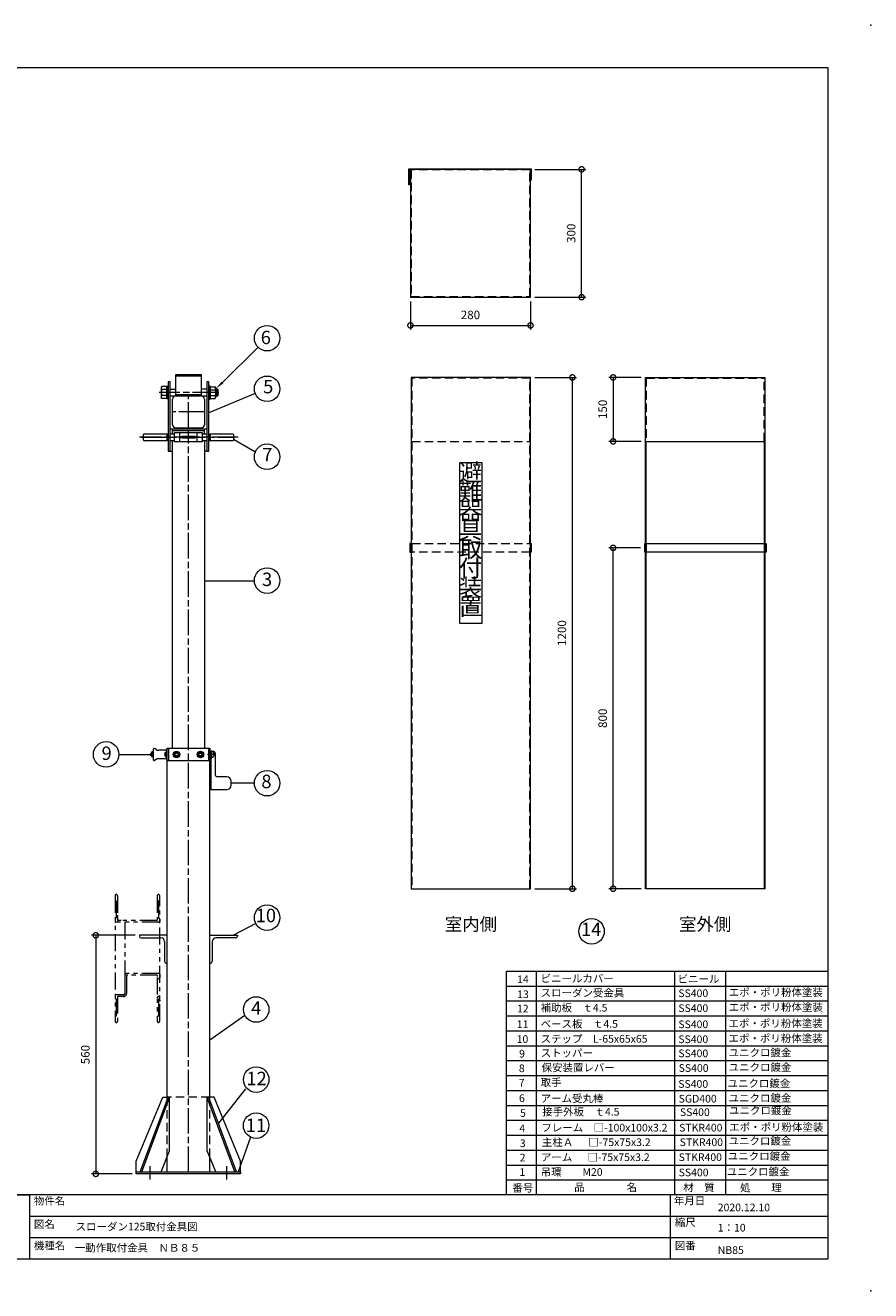
# Model space of a CAD drawing. Units: millimetres. Extents: x 0 to 4200, y 0 to 2970.
# Drawn here: x 2215 to 4200, y 0 to 2970 of the extents above; entities that cross this region are included whole.
import ezdxf
from ezdxf.enums import TextEntityAlignment as Align

# ---------------------------------------------------------------- set-up
doc = ezdxf.new("R2010")
doc.units = ezdxf.units.MM
doc.header["$LTSCALE"] = 10
for name, pattern in [('ACJISTGB', [9, 4, -1, 1, -1, 1, -1]), ('ACJISTGL', [3, 2, -1]), ('AM_ISO08W050x2', [9, 6, -0.75, 1.5, -0.75]), ('CENTER', [7, 4, -1, 1, -1])]:
    doc.linetypes.add(name, pattern=pattern)
doc.layers.add('1', color=7, linetype='Continuous')
for name, color, linetype, lineweight in [('AM_BOR', 7, 'Continuous', 20), ('中心線', 4, 'AM_ISO08W050x2', 20), ('外形線1', 3, 'Continuous', 20), ('外形線2', 60, 'Continuous', 20), ('外形線6', 150, 'Continuous', 20), ('外形線中2', 84, 'Continuous', 20), ('寸法', 2, 'Continuous', 20), ('文字', 7, 'Continuous', 18), ('隠れ線', 6, 'ACJISTGL', 18)]:
    doc.layers.add(name, color=color, linetype=linetype, lineweight=lineweight)
doc.styles.add('ACJISTS', font='isocp.shx', dxfattribs={"height": 1, "bigfont": 'extfont.shx'})
doc.dimstyles.new('AM_JIS$0', dxfattribs={"dimscale": 10, "dimtxt": 2, "dimasz": 2.5, "dimexe": 1, "dimexo": 1, "dimgap": 1.2, "dimtad": 3, "dimdsep": 46, "dimtxsty": 'Standard', "dimblk": 'DOTSMALL', "dimcen": 0, "dimclrd": 256, "dimclre": 256, "dimclrt": 7, "dimadec": 0, "dimazin": 2, "dimtp": 0.1, "dimtm": 0.1, "dimtfac": 0.71, "dimtix": 1, "dimtmove": 0, "dimatfit": 3, "dimldrblk": 'OPEN30', "dimfxl": 1, "dimlwd": -1, "dimlwe": -1, "dimarcsym": 0})

# ---------------------------------------------------------------- blocks, each defined once
blk = doc.blocks.new('_DotSmall')
at = {"color": 0, "linetype": 'ByBlock', "const_width": 0.5}
blk.add_lwpolyline([(-0.0625, 0, 1), (0.0625, 0, 1)], format="xyb", close=True, dxfattribs=at)
blk = doc.blocks.new('*D21')
at = {"layer": 'Defpoints', "color": 0, "transparency": 16777216}
for p in [(3595.3, 1743.5), (3669.7, 1743.5), (3671.2, 943.5)]:
    blk.add_point(p, dxfattribs=at)
at = {"layer": '寸法', "transparency": 16777216}
for p, q in [((3659.7, 1743.5), (3585.3, 1743.5)), ((3595.3, 943.5), (3595.3, 1743.5)), ((3661.2, 943.5), (3585.3, 943.5))]:
    blk.add_line(p, q, dxfattribs=at)
at = {"layer": '寸法', "transparency": 16777216, "xscale": 25, "yscale": 25, "zscale": 25}
for p, rotation in [((3595.3, 1743.5), 90), ((3595.3, 943.5), 270)]:
    blk.add_blockref('_DotSmall', p, dxfattribs=dict(at, rotation=rotation))
at = {"layer": '寸法', "color": 7, "transparency": 16777216, "insert": (3573.3, 1343.5), "char_height": 20, "attachment_point": 5, "rotation": 90}
blk.add_mtext('800', dxfattribs=at)
blk = doc.blocks.new('_Open30')
at = {"color": 0, "linetype": 'ByBlock', "lineweight": -2}
for p, q in [((-1, 0.27), (0, 0)), ((0, 0), (-1, -0.27)), ((0, 0), (-1, 0))]:
    blk.add_line(p, q, dxfattribs=at)
blk = doc.blocks.new('*D22')
at = {"layer": 'Defpoints', "color": 0, "transparency": 16777216}
for p in [(3401.2, 2143.5), (3499.5, 2143.5), (3401.2, 943.5)]:
    blk.add_point(p, dxfattribs=at)
at = {"layer": '寸法', "transparency": 16777216}
for p, q in [((3411.2, 2143.5), (3509.5, 2143.5)), ((3499.5, 943.5), (3499.5, 2143.5)), ((3411.2, 943.5), (3509.5, 943.5))]:
    blk.add_line(p, q, dxfattribs=at)
at = {"layer": '寸法', "transparency": 16777216, "xscale": 25, "yscale": 25, "zscale": 25}
for p, rotation in [((3499.5, 2143.5), 90), ((3499.5, 943.5), 270)]:
    blk.add_blockref('_DotSmall', p, dxfattribs=dict(at, rotation=rotation))
at = {"layer": '寸法', "color": 7, "transparency": 16777216, "insert": (3477.5, 1543.5), "char_height": 20, "attachment_point": 5, "rotation": 90}
blk.add_mtext('1200', dxfattribs=at)
blk = doc.blocks.new('*D23')
at = {"layer": 'Defpoints', "color": 0, "transparency": 16777216}
for p in [(3401.2, 2631.9), (3521.2, 2631.9), (3401.2, 2331.9)]:
    blk.add_point(p, dxfattribs=at)
at = {"layer": '寸法', "transparency": 16777216}
for p, q in [((3411.2, 2631.9), (3531.2, 2631.9)), ((3521.2, 2331.9), (3521.2, 2631.9)), ((3411.2, 2331.9), (3531.2, 2331.9))]:
    blk.add_line(p, q, dxfattribs=at)
at = {"layer": '寸法', "transparency": 16777216, "xscale": 25, "yscale": 25, "zscale": 25}
for p, rotation in [((3521.2, 2631.9), 90), ((3521.2, 2331.9), 270)]:
    blk.add_blockref('_DotSmall', p, dxfattribs=dict(at, rotation=rotation))
at = {"layer": '寸法', "color": 7, "transparency": 16777216, "insert": (3499.2, 2481.9), "char_height": 20, "attachment_point": 5, "rotation": 90}
blk.add_mtext('300', dxfattribs=at)
blk = doc.blocks.new('*D24')
at = {"layer": 'Defpoints', "color": 0, "transparency": 16777216}
for p in [(3119.2, 2331.9), (3401.2, 2331.9), (3401.2, 2265.7)]:
    blk.add_point(p, dxfattribs=at)
at = {"layer": '寸法', "transparency": 16777216}
for p, q in [((3119.2, 2321.9), (3119.2, 2255.7)), ((3401.2, 2321.9), (3401.2, 2255.7)), ((3119.2, 2265.7), (3401.2, 2265.7))]:
    blk.add_line(p, q, dxfattribs=at)
at = {"layer": '寸法', "transparency": 16777216, "xscale": 25, "yscale": 25, "zscale": 25, "rotation": 180}
blk.add_blockref('_DotSmall', (3119.2, 2265.7), dxfattribs=at)
at = {"layer": '寸法', "transparency": 16777216, "xscale": 25, "yscale": 25, "zscale": 25}
blk.add_blockref('_DotSmall', (3401.2, 2265.7), dxfattribs=at)
at = {"layer": '寸法', "color": 7, "transparency": 16777216, "insert": (3260.2, 2287.7), "char_height": 20, "attachment_point": 5}
blk.add_mtext('280', dxfattribs=at)
blk = doc.blocks.new('*D25')
at = {"layer": 'Defpoints', "color": 0, "transparency": 16777216}
for p in [(3671.2, 2143.5), (3595.3, 1993.5), (3671.2, 1993.5)]:
    blk.add_point(p, dxfattribs=at)
at = {"layer": '寸法', "transparency": 16777216}
for p, q in [((3661.2, 2143.5), (3585.3, 2143.5)), ((3595.3, 2143.5), (3595.3, 1993.5)), ((3661.2, 1993.5), (3585.3, 1993.5))]:
    blk.add_line(p, q, dxfattribs=at)
at = {"layer": '寸法', "transparency": 16777216, "xscale": 25, "yscale": 25, "zscale": 25}
for p, rotation in [((3595.3, 2143.5), 90), ((3595.3, 1993.5), 270)]:
    blk.add_blockref('_DotSmall', p, dxfattribs=dict(at, rotation=rotation))
at = {"layer": '寸法', "color": 7, "transparency": 16777216, "insert": (3573.3, 2068.5), "char_height": 20, "attachment_point": 5, "rotation": 90}
blk.add_mtext('150', dxfattribs=at)
blk = doc.blocks.new('A$C44740382')
at = {"layer": 'AM_BOR'}
for p in [(420, 297), (420, 0)]:
    blk.add_point(p, dxfattribs=at)
blk = doc.blocks.new('A$C49B513F3')
at = {"layer": 'AM_BOR', "lineweight": 18}
for p, q in [((410, 287), (20, 287)), ((410, 7.5), (410, 287)), ((410, 22.5), (20, 22.5)), ((90, 22.5), (222.5, 22.5)), ((222.5, 22.5), (222.5, 7.5)), ((373, 7.5), (373, 22.5)), ((222.5, 17.5), (410, 17.5)), ((222.5, 12.5), (410, 12.5)), ((20, 7.5), (410, 7.5))]:
    blk.add_line(p, q, dxfattribs=at)
blk.add_blockref('A$C44740382', (0, 0), dxfattribs=at)
at = {"layer": '文字', "color": 7, "lineweight": 18}
for s, p in [('物件名', (223.5, 21.99)), ('年月日', (373.77, 22.03)), ('図名', (223.5, 16.5)), ('縮尺', (374, 16.96)), ('機種名', (223.5, 11.5)), ('図番', (374, 11.5))]:
    blk.add_text(s, height=1.8, dxfattribs=at).set_placement(p, align=Align.TOP_LEFT)
blk = doc.blocks.new('A$C3C5D2363')
at = {"layer": '1', "color": 7, "linetype": 'ACJISTGB', "lineweight": 9}
for p, q in [((0, 297), (0, 3)), ((3, 285), (3, 245)), ((6, 297), (6, 240)), ((99, 297), (99, 240)), ((102, 285), (102, 245)), ((0, 242), (0, 237)), ((6, 252), (6, 242)), ((6, 242), (6, 240)), ((12.7, 239), (7, 239)), ((98, 239), (7, 239)), ((14.3, 239), (12.7, 239)), ((105, 242), (105, 237)), ((0, 237), (0, 236.9)), ((12.7, 235), (2, 235)), ((103, 235), (12.7, 235)), ((23, 235), (23, 107.9)), ((23, 108), (23, 68)), ((27, 108), (27, 68)), ((103, 115), (30, 115)), ((99, 111), (30, 111)), ((99, 111), (99, 109)), ((99, 110), (99, 108)), ((99, 105.8), (99, 3)), ((105, 105), (104.8, 104.8)), ((105, 113), (105, 108)), ((105, 108), (105, 105)), ((0, 63), (0, 58)), ((20, 65), (2, 65)), ((6, 61), (6, 3)), ((20, 61), (6, 61)), ((3, 55), (3, 15)), ((102, 55), (102, 45)), ((102, 45), (102, 41.8)), ((102, 43), (102, 41.8)), ((102, 41.8), (102, 34.6)), ((102, 34.8), (102, 15)), ((105, 52), (105, 50))]:
    blk.add_line(p, q, dxfattribs=at)
at = {"layer": '1', "linetype": 'ACJISTGB', "lineweight": 9}
blk.add_line((105, 3), (105, 297), dxfattribs=at)
at = {"layer": '1', "color": 7, "linetype": 'ACJISTGB', "lineweight": 9}
for centre, radius, start, end in [((3, 297), 3, 0, 180), ((102, 297), 3, 0, 180), ((3, 288), 3, 180, 270), ((102, 288), 3, 270, 0), ((3, 242), 3, 90, 180), ((7, 240), 1, 180, 270), ((98, 240), 1, 270, 0), ((102, 242), 3, 0, 90), ((2, 237), 2, 180, 270), ((103, 237), 2, 270, 0), ((30, 108), 7, 90, 180), ((30, 108), 3, 90, 180), ((102, 105.8), 3, 180, 0), ((103, 113), 2, 0, 90), ((2, 63), 2, 90, 180), ((20, 68), 3, 270, 0), ((20, 68), 7, 270, 0), ((102, 58), 3, 270, 180), ((3, 58), 3, 180, 270), ((3, 12), 3, 90, 180), ((3, 3), 3, 180, 0), ((102, 3), 3, 180, 0), ((102, 12), 3, 0, 90)]:
    blk.add_arc(centre, radius, start, end, dxfattribs=at)
blk = doc.blocks.new('*D20')
at = {"layer": 'Defpoints', "color": 0, "transparency": 16777216}
for p in [(2483, 834.1), (2380.4, 274.1), (2475.5, 274.1)]:
    blk.add_point(p, dxfattribs=at)
at = {"layer": '寸法', "transparency": 16777216}
for p, q in [((2473, 834.1), (2370.4, 834.1)), ((2380.4, 834.1), (2380.4, 274.1)), ((2465.5, 274.1), (2370.4, 274.1))]:
    blk.add_line(p, q, dxfattribs=at)
at = {"layer": '寸法', "transparency": 16777216, "xscale": 25, "yscale": 25, "zscale": 25}
for p, rotation in [((2380.4, 834.1), 90), ((2380.4, 274.1), 270)]:
    blk.add_blockref('_DotSmall', p, dxfattribs=dict(at, rotation=rotation))
at = {"layer": '寸法', "color": 7, "transparency": 16777216, "insert": (2358.4, 554.1), "char_height": 20, "attachment_point": 5, "rotation": 90}
blk.add_mtext('560', dxfattribs=at)

msp = doc.modelspace()

# ---------------------------------------------------------------- hatches: boundary and pattern name
at = {"layer": '外形線1'}
h = msp.add_hatch(dxfattribs=at)
h.set_pattern_fill('_U', color=256, scale=7.36, angle=45, style=0, double=1, pattern_type=0)
h.set_pattern_definition([(45, (-989.655, -2117.232), (-5.204306, 5.204306), []), (135, (-989.655, -2117.232), (-5.204306, -5.204306), [])])
h.paths.add_polyline_path([(3119.161, 2606.918), (3119.161, 2631.918), (3117.161, 2631.918), (3117.161, 2606.918)])

# ---------------------------------------------------------------- linework, layer by layer
at = {"layer": 'AM_BOR', "lineweight": 15}
for p, q in [((3345, 750), (4100, 750)), ((3345, 225), (3345, 750)), ((3415, 225), (3415, 750)), ((3740, 225), (3740, 750)), ((3860, 225), (3860, 750)), ((3345, 715), (4100, 715)), ((3345, 680), (4100, 680)), ((3345, 645), (4100, 645)), ((3345, 610), (4100, 610)), ((3345, 575), (4100, 575)), ((3345, 540), (4100, 540)), ((3345, 505), (4100, 505)), ((3345, 470), (4100, 470)), ((3345, 435), (4100, 435)), ((3345, 400), (4100, 400)), ((3345, 365), (4100, 365)), ((3345, 330), (4100, 330)), ((3345, 295), (4100, 295)), ((3345, 260), (4100, 260))]:
    msp.add_line(p, q, dxfattribs=at)
at = {"layer": '中心線', "linetype": 'AM_ISO08W050x2'}
msp.add_line((2667.862, 2108.088), (2528.998, 2108.095), dxfattribs=at)
at = {"layer": '中心線'}
for p, q in [((2597.984, 2025.095), (2597.984, 2100.095)), ((2635.484, 2062.595), (2560.484, 2062.595)), ((2714.393, 2003.094), (2482.793, 2003.096)), ((2487.041, 2003.095), (2706.273, 2003.095)), ((2618.984, 2003.095), (2576.984, 2003.095)), ((2597.984, 278.595), (2597.984, 2018.595))]:
    msp.add_line(p, q, dxfattribs=at)
at = {"layer": '中心線', "color": 7, "linetype": 'AM_ISO08W050x2'}
msp.add_line((2657.125, 1258.646), (2642.502, 1258.646), dxfattribs=at)
at = {"layer": '中心線', "color": 4, "linetype": 'CENTER'}
for p, q in [((2507.984, 260.975), (2507.984, 292.075)), ((2687.984, 260.975), (2687.984, 292.075)), ((2687.984, 260.975), (2687.984, 292.075))]:
    msp.add_line(p, q, dxfattribs=at)
at = {"layer": '外形線1'}
for p, q in [((3115.661, 2633.418), (3402.661, 2633.418)), ((3115.661, 2595.348), (3115.661, 2633.418)), ((3117.161, 2631.918), (3117.161, 2606.918)), ((3119.161, 2631.918), (3117.161, 2631.918)), ((3119.161, 2631.918), (3119.161, 2331.918)), ((3401.161, 2631.918), (3119.161, 2631.918)), ((3401.161, 2331.918), (3401.161, 2631.918)), ((3402.661, 2633.418), (3402.661, 2606.918)), ((3117.161, 2595.348), (3115.661, 2595.348)), ((3117.161, 2606.918), (3117.161, 2595.348)), ((3117.161, 2606.918), (3119.161, 2606.918)), ((3402.661, 2606.918), (3401.161, 2606.918)), ((3119.161, 2331.918), (3401.161, 2331.918)), ((2567.984, 2100.095), (2567.984, 2150.095)), ((2567.984, 2150.095), (2627.984, 2150.095)), ((2567.984, 2147.095), (2627.984, 2147.095)), ((2627.984, 2150.095), (2627.984, 2100.095)), ((3121.161, 2143.504), (3121.161, 943.504)), ((3401.161, 2143.504), (3121.161, 2143.504)), ((3401.161, 943.504), (3401.161, 2143.504)), ((3671.237, 1753.504), (3671.237, 2143.504)), ((3671.237, 2143.504), (3951.237, 2143.504)), ((3951.237, 2143.504), (3951.237, 1753.504)), ((2535.358, 2121.948), (2534.284, 2120.088)), ((2534.284, 2120.088), (2534.284, 2096.088)), ((2547.284, 2121.948), (2535.358, 2121.948)), ((2547.284, 2115.018), (2535.358, 2115.018)), ((2547.284, 2123.088), (2550.484, 2123.088)), ((2547.284, 2121.948), (2547.284, 2123.088)), ((2547.284, 2121.948), (2547.284, 2094.228)), ((2547.284, 2094.228), (2547.284, 2121.948)), ((2554.984, 2133.095), (2550.484, 2133.095)), ((2550.484, 2133.095), (2550.484, 1970.095)), ((2550.484, 2123.088), (2550.484, 2093.088)), ((2554.984, 1970.095), (2554.984, 2133.095)), ((2554.984, 2116.088), (2567.984, 2116.088)), ((2640.984, 2116.088), (2627.984, 2116.088)), ((2645.484, 2133.095), (2640.984, 2133.095)), ((2640.984, 2133.095), (2640.984, 1970.095)), ((2645.484, 1970.095), (2645.484, 2133.095)), ((2645.484, 2122.858), (2645.484, 2092.858)), ((2648.684, 2122.858), (2645.484, 2122.858)), ((2648.684, 2121.718), (2648.684, 2122.858)), ((2648.684, 2121.718), (2660.61, 2121.718)), ((2648.684, 2093.998), (2648.684, 2121.718)), ((2648.684, 2121.718), (2648.684, 2093.998)), ((2648.684, 2114.788), (2660.61, 2114.788)), ((2660.61, 2121.718), (2661.684, 2119.858)), ((2661.684, 2119.858), (2661.684, 2095.858)), ((2667.057, 2116.088), (2661.684, 2116.088)), ((2661.684, 2114.862), (2667.057, 2114.862)), ((2667.057, 2116.088), (2667.057, 2100.088)), ((2535.358, 2094.228), (2534.284, 2096.088)), ((2547.284, 2101.158), (2535.358, 2101.158)), ((2547.284, 2094.228), (2535.358, 2094.228)), ((2547.284, 2093.088), (2547.284, 2094.228)), ((2550.484, 2093.088), (2547.284, 2093.088)), ((2554.984, 2100.088), (2567.984, 2100.088)), ((2560.484, 2032.595), (2560.484, 2092.595)), ((2567.984, 2103.095), (2627.984, 2103.095)), ((2567.984, 2100.095), (2627.984, 2100.095)), ((2627.984, 2100.088), (2640.984, 2100.088)), ((2635.484, 2092.595), (2635.484, 2032.595)), ((2645.484, 2092.858), (2648.684, 2092.858)), ((2648.684, 2100.928), (2660.61, 2100.928)), ((2648.684, 2093.998), (2660.61, 2093.998)), ((2648.684, 2092.858), (2648.684, 2093.998)), ((2660.61, 2093.998), (2661.684, 2095.858)), ((2661.684, 2101.315), (2667.411, 2101.315)), ((2661.684, 2100.088), (2667.057, 2100.088)), ((2554.984, 2023.095), (2640.984, 2023.095)), ((2560.484, 2011.096), (2560.484, 2023.095)), ((2567.984, 2025.095), (2627.984, 2025.095)), ((2635.484, 2011.096), (2635.484, 2023.095)), ((2492.334, 1996.596), (2492.334, 2009.596)), ((2492.334, 1997.096), (2492.334, 2009.096)), ((2493.834, 2011.096), (2547.334, 2011.096)), ((2547.334, 1995.096), (2493.834, 1995.096)), ((2547.334, 2011.096), (2547.334, 1995.096)), ((2547.334, 2010.696), (2548.484, 2010.696)), ((2548.484, 1995.496), (2547.334, 1995.496)), ((2548.484, 2011.096), (2550.484, 2011.096)), ((2548.484, 2010.696), (2548.484, 2011.096)), ((2548.484, 2010.696), (2548.484, 1995.496)), ((2548.484, 1995.096), (2548.484, 1995.496)), ((2550.484, 1995.096), (2548.484, 1995.096)), ((2554.984, 2011.096), (2554.984, 2015.094)), ((2554.984, 2011.096), (2565.484, 2011.096)), ((2565.484, 1995.096), (2554.984, 1995.096)), ((2560.484, 2018.595), (2635.484, 2018.595)), ((2560.484, 1273.646), (2560.484, 1995.096)), ((2565.484, 2013.944), (2630.484, 2013.944)), ((2565.484, 1992.244), (2565.484, 2013.944)), ((2630.484, 1992.244), (2565.484, 1992.244)), ((2577.984, 1992.245), (2577.984, 2013.945)), ((2577.984, 2013.945), (2617.984, 2013.945)), ((2617.984, 1992.245), (2577.984, 1992.245)), ((2578.984, 2004.694), (2582.984, 2004.694)), ((2578.984, 2001.494), (2578.984, 2004.694)), ((2582.984, 2001.494), (2578.984, 2001.494)), ((2582.984, 2000.845), (2582.984, 2005.345)), ((2582.984, 2005.345), (2612.984, 2005.345)), ((2612.984, 2000.845), (2582.984, 2000.845)), ((2612.984, 2005.345), (2612.984, 2000.845)), ((2612.984, 2004.694), (2616.984, 2004.694)), ((2616.984, 2001.494), (2612.984, 2001.494)), ((2616.984, 2004.694), (2616.984, 2001.494)), ((2617.984, 2013.945), (2617.984, 1992.245)), ((2630.484, 2013.944), (2630.484, 1992.244)), ((2630.484, 2011.096), (2640.984, 2011.096)), ((2640.984, 1995.096), (2630.484, 1995.096)), ((2635.484, 1995.096), (2635.484, 1273.646)), ((2640.984, 2015.094), (2640.984, 2011.096)), ((2645.484, 2011.096), (2647.484, 2011.096)), ((2647.484, 1995.096), (2645.484, 1995.096)), ((2647.484, 2011.096), (2647.484, 2010.696)), ((2647.484, 2010.696), (2648.634, 2010.696)), ((2647.484, 2010.696), (2647.484, 1995.496)), ((2647.484, 1995.096), (2647.484, 1995.496)), ((2647.484, 1995.496), (2648.634, 1995.496)), ((2648.634, 2010.696), (2648.634, 2011.096)), ((2648.634, 2011.096), (2702.134, 2011.096)), ((2648.634, 2010.696), (2648.634, 1995.496)), ((2648.634, 1995.496), (2648.634, 1995.096)), ((2702.134, 1995.096), (2648.634, 1995.096)), ((2703.634, 2009.596), (2703.634, 1996.596)), ((3671.237, 1993.504), (3949.737, 1993.504)), ((3672.737, 1753.504), (3672.737, 1993.504)), ((3949.737, 1993.504), (3949.737, 1753.504)), ((2550.484, 1970.095), (2554.984, 1970.095)), ((2554.984, 1970.095), (2560.484, 1970.095)), ((2640.984, 1970.095), (2635.484, 1970.095)), ((2640.984, 1970.095), (2645.484, 1970.095)), ((3117.661, 1753.504), (3117.661, 1733.504)), ((3121.161, 1753.504), (3117.661, 1753.504)), ((3119.161, 1753.504), (3119.161, 1733.504)), ((3401.161, 1753.504), (3402.661, 1753.504)), ((3402.661, 1753.504), (3402.661, 1733.504)), ((3669.737, 1753.504), (3954.737, 1753.504)), ((3669.737, 1733.504), (3669.737, 1753.504)), ((3954.737, 1753.504), (3954.737, 1733.504)), ((3117.661, 1733.504), (3121.161, 1733.504)), ((3402.661, 1733.504), (3401.161, 1733.504)), ((3954.737, 1733.504), (3669.737, 1733.504)), ((3671.237, 943.504), (3671.237, 1733.504)), ((3672.737, 943.504), (3672.737, 1733.504)), ((3949.737, 1733.504), (3949.737, 943.504)), ((3951.237, 1733.504), (3951.237, 943.504)), ((2547.984, 1273.646), (2647.984, 1273.646)), ((2547.984, 1243.646), (2547.984, 1273.646)), ((2551.184, 1273.646), (2551.184, 1243.646)), ((2644.784, 1273.646), (2644.784, 1243.646)), ((2647.984, 1273.646), (2647.984, 1243.646)), ((2651.184, 1266.346), (2651.184, 1250.946)), ((2647.984, 1243.646), (2547.984, 1243.646)), ((3121.161, 943.504), (3401.161, 943.504)), ((3951.237, 943.504), (3671.237, 943.504)), ((2547.984, 834.095), (2482.984, 834.095)), ((2482.984, 834.095), (2482.984, 832.095)), ((2547.984, 769.095), (2547.984, 834.095)), ((2647.984, 769.095), (2647.984, 834.095)), ((2647.984, 834.095), (2712.984, 834.095)), ((2712.984, 834.095), (2712.984, 832.095)), ((2486.984, 828.095), (2533.484, 828.095)), ((2541.984, 819.595), (2541.984, 773.095)), ((2653.984, 819.595), (2653.984, 773.095)), ((2708.984, 828.095), (2662.484, 828.095)), ((2545.984, 769.095), (2547.984, 769.095)), ((2649.984, 769.095), (2647.984, 769.095))]:
    msp.add_line(p, q, dxfattribs=at)
at = {"layer": '外形線1', "lineweight": 9}
for p, q in [((2653.184, 1266.346), (2651.184, 1266.346)), ((2651.184, 1250.946), (2653.184, 1250.946)), ((2653.184, 1250.946), (2653.184, 1266.346)), ((2653.184, 1265.646), (2653.584, 1265.646)), ((2653.584, 1251.646), (2653.184, 1251.646)), ((2657.584, 1261.646), (2657.584, 1255.646))]:
    msp.add_line(p, q, dxfattribs=at)
at = {"layer": '外形線1', "color": 3, "linetype": 'Continuous'}
for p, q in [((2475.484, 304.095), (2537.984, 454.095)), ((2537.984, 454.095), (2547.984, 454.095)), ((2657.984, 454.095), (2647.984, 454.095)), ((2720.484, 304.095), (2657.984, 454.095)), ((2475.484, 274.095), (2475.484, 304.095)), ((2720.484, 274.095), (2720.484, 304.095))]:
    msp.add_line(p, q, dxfattribs=at)
msp.add_lwpolyline([(2475.484, 278.595), (2720.484, 278.595), (2720.484, 274.095), (2475.484, 274.095)], close=True, dxfattribs=at)
at = {"layer": '外形線1', "lineweight": 9}
for centre, radius in [((2569.984, 1258.508), 7.7), ((2569.984, 1258.595), 6), ((2625.984, 1258.56), 7.7), ((2625.984, 1258.646), 6)]:
    msp.add_circle(centre, radius, dxfattribs=at)
at = {"layer": '外形線1'}
for centre, radius, start, end in [((2540.411, 2118.483), 6.127, 145.561531, 214.438469), ((2557.182, 2108.088), 22.898, 162.383031, 197.616969), ((2655.557, 2118.253), 6.127, 325.561531, 34.438469), ((2642.786, 2107.858), 22.898, 342.383031, 17.616969), ((2641.591, 2108.088), 26.693, 342.560421, 17.439579), ((2540.411, 2097.693), 6.127, 145.561531, 205.561531), ((2567.984, 2092.595), 7.5, 90, 180), ((2627.984, 2092.595), 7.5, 0, 90), ((2655.557, 2097.463), 6.127, 334.438469, 34.438469), ((2567.984, 2032.595), 7.5, 180, 270), ((2575.484, 2018.595), 6.5, 43.813061, 136.186939), ((2620.484, 2018.595), 6.5, 43.813061, 136.186939), ((2627.984, 2032.595), 7.5, 270, 0), ((2493.834, 2009.596), 1.5, 90, 180), ((2493.834, 1996.596), 1.5, 180, 270), ((2702.134, 2009.596), 1.5, 0, 90), ((2702.134, 1996.596), 1.5, 270, 0), ((2486.984, 832.095), 4, 180, 270), ((2708.984, 832.095), 4, 270, 0), ((2533.484, 819.595), 8.5, 0, 90), ((2662.484, 819.595), 8.5, 90, 180), ((2545.984, 773.095), 4, 180, 270), ((2649.984, 773.095), 4, 270, 0)]:
    msp.add_arc(centre, radius, start, end, dxfattribs=at)
at = {"layer": '外形線1', "lineweight": 9}
for centre, start, end in [((2653.584, 1261.646), 0, 90), ((2653.584, 1255.646), 270, 0)]:
    msp.add_arc(centre, 4, start, end, dxfattribs=at)
at = {"layer": '外形線2'}
for p, q in [((3235.161, 1565.982), (3235.161, 1943.504)), ((3235.161, 1943.504), (3287.161, 1943.504)), ((3287.161, 1943.504), (3287.161, 1565.982)), ((3287.161, 1565.982), (3235.161, 1565.982)), ((2510.284, 1261.646), (2509.784, 1261.146)), ((2509.784, 1256.146), (2509.784, 1261.146)), ((2510.284, 1255.646), (2509.784, 1256.146)), ((2511.244, 1261.646), (2510.284, 1261.646)), ((2510.284, 1261.646), (2510.284, 1255.646)), ((2511.244, 1261.146), (2510.284, 1261.146)), ((2511.244, 1256.146), (2510.284, 1256.146)), ((2511.244, 1255.646), (2510.284, 1255.646)), ((2511.244, 1262.956), (2511.244, 1254.356)), ((2514.344, 1264.396), (2511.744, 1264.396)), ((2514.344, 1261.506), (2511.744, 1261.506)), ((2514.344, 1255.806), (2511.744, 1255.806)), ((2514.344, 1252.906), (2511.744, 1252.906)), ((2514.844, 1262.946), (2514.844, 1254.356)), ((2515.284, 1271.146), (2515.284, 1261.746)), ((2515.284, 1261.746), (2515.284, 1261.646)), ((2515.284, 1261.746), (2515.284, 1246.146)), ((2515.284, 1255.646), (2515.284, 1255.546)), ((2522.224, 1270.206), (2518.414, 1272.796)), ((2545.284, 1268.646), (2527.284, 1268.646)), ((2545.284, 1248.646), (2527.284, 1248.646)), ((2543.564, 1263.215), (2545.284, 1263.215)), ((2543.564, 1254.075), (2545.384, 1254.075)), ((2545.284, 1268.646), (2545.284, 1267.396)), ((2545.284, 1267.396), (2545.284, 1249.896)), ((2545.284, 1249.896), (2545.284, 1248.646)), ((2545.384, 1263.215), (2546.384, 1263.215)), ((2545.384, 1254.075), (2545.384, 1263.215)), ((2545.384, 1254.075), (2546.384, 1254.075)), ((2547.984, 1271.148), (2546.384, 1271.148)), ((2546.384, 1271.148), (2546.384, 1268.046)), ((2546.384, 1254.075), (2546.384, 1263.215)), ((2546.384, 1249.246), (2546.384, 1246.148)), ((2522.224, 1247.086), (2518.414, 1244.496)), ((2547.986, 1246.148), (2546.384, 1246.148))]:
    msp.add_line(p, q, dxfattribs=at)
for centre, radius, start, end in [((2513.584, 1262.956), 2.34, 141.95295, 218.239646), ((2519.614, 1258.656), 8.37, 160.09292, 199.907078), ((2513.594, 1254.356), 2.35, 141.91122, 218.088772), ((2512.504, 1262.956), 2.34, 321.76035, 38.04704), ((2506.474, 1258.656), 8.37, 340.09292, 19.90707), ((2512.494, 1254.356), 2.35, 321.91122, 38.08877), ((2517.284, 1271.146), 2, 55.83181, 180), ((2527.284, 1277.646), 9, 235.780085, 270), ((2527.284, 1239.646), 9, 90, 124.21991), ((2549.864, 1258.645), 8, 147.134644, 212.865356), ((2543.564, 1262.715), 0.5, 90, 147.134644), ((2543.564, 1254.575), 0.5, 212.865356, 270), ((2544.984, 1268.046), 1.4, 282.373625, 0), ((2544.984, 1249.246), 1.4, 0, 77.626375), ((2517.284, 1246.146), 2, 180, 304.16818)]:
    msp.add_arc(centre, radius, start, end, dxfattribs=at)
at = {"layer": '外形線6', "color": 7}
for p, q in [((2647.984, 1266.146), (2647.984, 1176.146)), ((2647.984, 1266.146), (2655.984, 1266.146)), ((2651.184, 1176.146), (2651.184, 1266.146)), ((2660.984, 1261.146), (2660.984, 1211.146)), ((2687.984, 1206.146), (2665.984, 1206.146)), ((2697.984, 1186.146), (2697.984, 1196.146)), ((2647.984, 1176.146), (2687.984, 1176.146))]:
    msp.add_line(p, q, dxfattribs=at)
at = {"layer": '外形線6'}
for p, q in [((2484.973, 278.595), (2549.973, 453.595)), ((2488.87, 278.595), (2553.87, 453.595)), ((2553.87, 453.595), (2549.973, 453.595)), ((2553.87, 328.595), (2553.87, 453.595)), ((2642.098, 328.595), (2642.098, 453.595)), ((2707.098, 278.595), (2642.098, 453.595)), ((2642.098, 453.595), (2645.995, 453.595)), ((2710.995, 278.595), (2645.995, 453.595)), ((2533.87, 278.595), (2553.87, 328.595)), ((2662.098, 278.595), (2642.098, 328.595))]:
    msp.add_line(p, q, dxfattribs=at)
at = {"layer": '外形線6', "color": 7}
for centre, radius, start, end in [((2655.984, 1261.146), 5, 0, 90), ((2665.984, 1211.146), 5, 180, 270), ((2687.984, 1196.146), 10, 0, 90), ((2687.984, 1186.146), 10, 270, 0)]:
    msp.add_arc(centre, radius, start, end, dxfattribs=at)
at = {"layer": '外形線中2'}
for p, q in [((2547.984, 448.725), (2547.984, 1273.646)), ((2647.984, 448.725), (2647.984, 1273.646)), ((2547.984, 278.595), (2547.984, 313.88)), ((2647.984, 278.595), (2647.984, 313.88))]:
    msp.add_line(p, q, dxfattribs=at)
at = {"layer": '寸法', "color": 2}
for p, q in [((2761.423, 2214.462), (2677.974, 2131.631)), ((2754.975, 2105.439), (2645.484, 2060.35)), ((2753.657, 1969.096), (2703.634, 1998.045)), ((2752.739, 1665.569), (2635.484, 1665.569)), ((2434.647, 1258.646), (2509.784, 1258.646)), ((2752.715, 1191.146), (2697.984, 1191.146)), ((2756.144, 861.588), (2703.688, 834.095)), ((2730.627, 645.799), (2647.984, 587.691)), ((2732.29, 473.94), (2668.199, 393.373)), ((2743.302, 360.717), (2715.001, 278.595))]:
    msp.add_line(p, q, dxfattribs=at)
for centre in [(2782.715, 2235.597), (2782.715, 2116.862), (2782.715, 1957.305), (2782.715, 1666.769), (2404.647, 1258.646), (2782.715, 1191.146), (2782.715, 875.515), (3544.528, 843.398), (2757.062, 659.983), (2757.062, 495.494), (2756.947, 387.435)]:
    msp.add_circle(centre, 30, dxfattribs=at)
msp.add_trace([(2676.027, 2133.775), (2679.92, 2129.486), (2661.684, 2116.844)], dxfattribs=at)
at = {"layer": '隠れ線'}
for p, q in [((3120.661, 2630.418), (3120.661, 2333.418)), ((3399.661, 2630.418), (3120.661, 2630.418)), ((3399.661, 2333.418), (3399.661, 2630.418)), ((3120.661, 2333.418), (3399.661, 2333.418)), ((3122.661, 2142.004), (3122.661, 943.504)), ((3399.661, 2142.004), (3122.661, 2142.004)), ((3399.661, 943.504), (3399.661, 2142.004)), ((3672.737, 2142.004), (3949.737, 2142.004)), ((3672.737, 2142.004), (3672.737, 1993.504)), ((3949.737, 1993.504), (3949.737, 2142.004)), ((3122.661, 1993.504), (3399.661, 1993.504)), ((3122.661, 1753.504), (3399.661, 1753.504)), ((3671.237, 1753.504), (3671.237, 1733.504)), ((3672.737, 1753.504), (3672.737, 1733.504)), ((3949.737, 1753.504), (3949.737, 1733.504)), ((3951.237, 1753.504), (3951.237, 1733.504)), ((3953.237, 1753.504), (3953.237, 1733.504)), ((3399.661, 1733.504), (3122.661, 1733.504)), ((2647.984, 454.095), (2547.984, 454.095)), ((2547.984, 313.88), (2547.984, 448.725)), ((2647.984, 313.88), (2647.984, 448.725))]:
    msp.add_line(p, q, dxfattribs=at)
at = {"layer": '隠れ線', "lineweight": 9}
for centre in [(2569.984, 1258.508), (2625.984, 1258.56)]:
    msp.add_circle(centre, 3.4, dxfattribs=at)

# ---------------------------------------------------------------- block references
at = {"layer": '1'}
msp.add_blockref('A$C3C5D2363', (2425.596, 629.653), dxfattribs=at)
at = {"layer": 'AM_BOR', "xscale": 10, "yscale": 10, "zscale": 10}
msp.add_blockref('A$C49B513F3', (0, 0), dxfattribs=at)

# ---------------------------------------------------------------- texts
at = {"layer": '寸法', "color": 7, "char_height": 31.5, "attachment_point": 5, "style": 'ACJISTS'}
for s, insert in [('6', (2779.687, 2233.263)), ('5', (2785.336, 2117.873)), ('7', (2783.24, 1958.006)), ('3', (2782.715, 1665.569)), ('9', (2405.86, 1257.413)), ('8', (2781.117, 1191.058)), ('10', (2779.759, 876.563)), ('14', (3543.561, 843.971)), ('4', (2757.062, 659.278)), ('12', (2757.911, 494.015)), ('11', (2756.406, 384.275))]:
    msp.add_mtext(s, dxfattribs=dict(at, insert=insert))
at = {"layer": '文字'}
for s, height, p in [('避', 40, (3260.439, 1920.779)), ('難', 40, (3260.439, 1875.779)), ('器', 40, (3260.439, 1830.779)), ('具', 40, (3260.439, 1785.779)), ('取', 40, (3260.439, 1740.779)), ('付', 40, (3260.439, 1695.779)), ('装', 40, (3260.439, 1650.779)), ('置', 40, (3260.439, 1605.779)), ('室内側', 30, (3261.161, 860.187)), ('室外側', 30, (3811.237, 860.187))]:
    msp.add_text(s, height=height, dxfattribs=at).set_placement(p, align=Align.MIDDLE_CENTER)
for s, p in [('ビニールカバー', (3424.85, 723.757)), ('ビニール', (3746.646, 722.757)), ('14', (3369.906, 721.809)), ('13', (3369.906, 686.809)), ('スローダン受金具', (3425, 690.159)), ('SS400', (3748.295, 689.159)), ('エポ・ポリ粉体塗装', (3866.7, 691.459)), ('12', (3369.489, 653.008)), ('補助板\u3000ｔ4.5', (3425, 655.159)), ('SS400', (3748.295, 654.159)), ('エポ・ポリ粉体塗装', (3866.7, 656.459)), ('11', (3369.121, 616.516)), ('ベース板\u3000ｔ4.5', (3425, 617.215)), ('SS400', (3748.295, 616.215)), ('エポ・ポリ粉体塗装', (3866.186, 618.515)), ('10', (3368.722, 581.585)), ('ステップ\u3000L-65x65x65', (3425, 582.148)), ('SS400', (3748.295, 581.148)), ('エポ・ポリ粉体塗装', (3866.186, 583.448)), ('9', (3374.454, 547.312)), ('ストッパー', (3425, 549.057)), ('SS400', (3748.295, 548.057)), ('ユニクロ鍍金', (3866.4, 549.857)), ('保安装置レバー', (3427.25, 514.674)), ('ユニクロ鍍金', (3866.4, 515.474)), ('8', (3373.878, 513.006)), ('SS400', (3749.047, 513.674)), ('7', (3373.681, 479.135)), ('取手', (3425, 480.032)), ('SS400', (3748.107, 476.275)), ('ユニクロ鍍金', (3863.8, 477.58)), ('6', (3374.182, 442.763)), ('アーム受丸棒', (3425, 442.201)), ('SGD400', (3749.047, 441.65)), ('ユニクロ鍍金', (3866.4, 443.001)), ('5', (3376.537, 408.006)), ('接手外板\u3000ｔ4.5', (3428.647, 410.971)), ('SS400', (3751.942, 409.971)), ('ユニクロ鍍金', (3867.447, 413.971)), ('4', (3374.939, 372.032)), ('フレーム\u3000□-100x100x3.2', (3426.645, 373.638)), ('STKR400 ', (3750.192, 373.638)), ('エポ・ポリ粉体塗装', (3867.845, 374.938)), ('主柱Ａ\u3000  □-75x75x3.2', (3427.942, 339.503)), ('STKR400 ', (3751.489, 339.503)), ('ユニクロ鍍金', (3866.242, 342.503)), ('3', (3376.235, 336.985)), ('ユニクロ鍍金', (3864.5, 306.785)), ('2', (3375.763, 303.426)), ('アーム\u3000  □-75x75x3.2', (3425.675, 304.277)), ('STKR400 ', (3749.047, 304.285)), ('1', (3375.148, 269.532)), ('吊環\u3000\u3000M20', (3425, 269.483)), ('SS400', (3749.047, 268.483)), ('ユニクロ鍍金', (3862, 270.283)), ('番号', (3358.622, 232.376)), ('品\u3000\u3000\u3000\u3000名', (3504, 233.786)), ('材\u3000質', (3759.816, 233.286)), ('処\u3000\u3000理', (3893.1, 232.686)), ('2020.12.10', (3840.875, 186.437)), ('スローダン125取付金具図', (2333.079, 141.302)), ('1：10', (3840.875, 138.909)), ('一動作取付金具\u3000ＮＢ８５', (2331.144, 91.688)), ('NB85', (3840.875, 86.324))]:
    msp.add_text(s, height=18, dxfattribs=at).set_placement(p)

# ---------------------------------------------------------------- dimensions: what is measured, and where the dimension line sits
at = {"layer": '寸法'}
for base, p1, p2, override, picture, middle in [((3521.161, 2631.918), (3401.161, 2331.918), (3401.161, 2631.918), {"dimscale": 10, "dimdec": 0}, '*D23', (3499.161, 2481.918)), ((3499.503, 2143.504), (3401.161, 943.504), (3401.161, 2143.504), {"dimscale": 10, "dimdec": 0}, '*D22', (3477.503, 1543.504)), ((3595.279, 1993.504), (3671.237, 2143.504), (3671.237, 1993.504), {"dimscale": 10, "dimdec": 0}, '*D25', (3573.279, 2068.504)), ((3595.279, 1743.504), (3671.237, 943.504), (3669.737, 1743.504), {"dimscale": 10, "dimdec": 0}, '*D21', (3573.279, 1343.504)), ((2380.443, 274.095), (2482.984, 834.095), (2475.484, 274.095), {"dimscale": 10}, '*D20', (2358.443, 554.095))]:
    dim = msp.add_linear_dim(base=base, p1=p1, p2=p2, angle=90, dimstyle='AM_JIS$0', override=override, dxfattribs=at)
    dim.commit()
    dim.dimension.update_dxf_attribs({"geometry": picture, "text_midpoint": middle})
dim = msp.add_linear_dim(base=(3401.161, 2265.675), p1=(3119.161, 2331.918), p2=(3401.161, 2331.918), text='280', dimstyle='AM_JIS$0', override={"dimscale": 10, "dimdec": 0}, dxfattribs=at)
dim.commit()
dim.dimension.update_dxf_attribs({"geometry": '*D24', "text_midpoint": (3260.161, 2287.675)})

doc.saveas('drawing.dxf')
